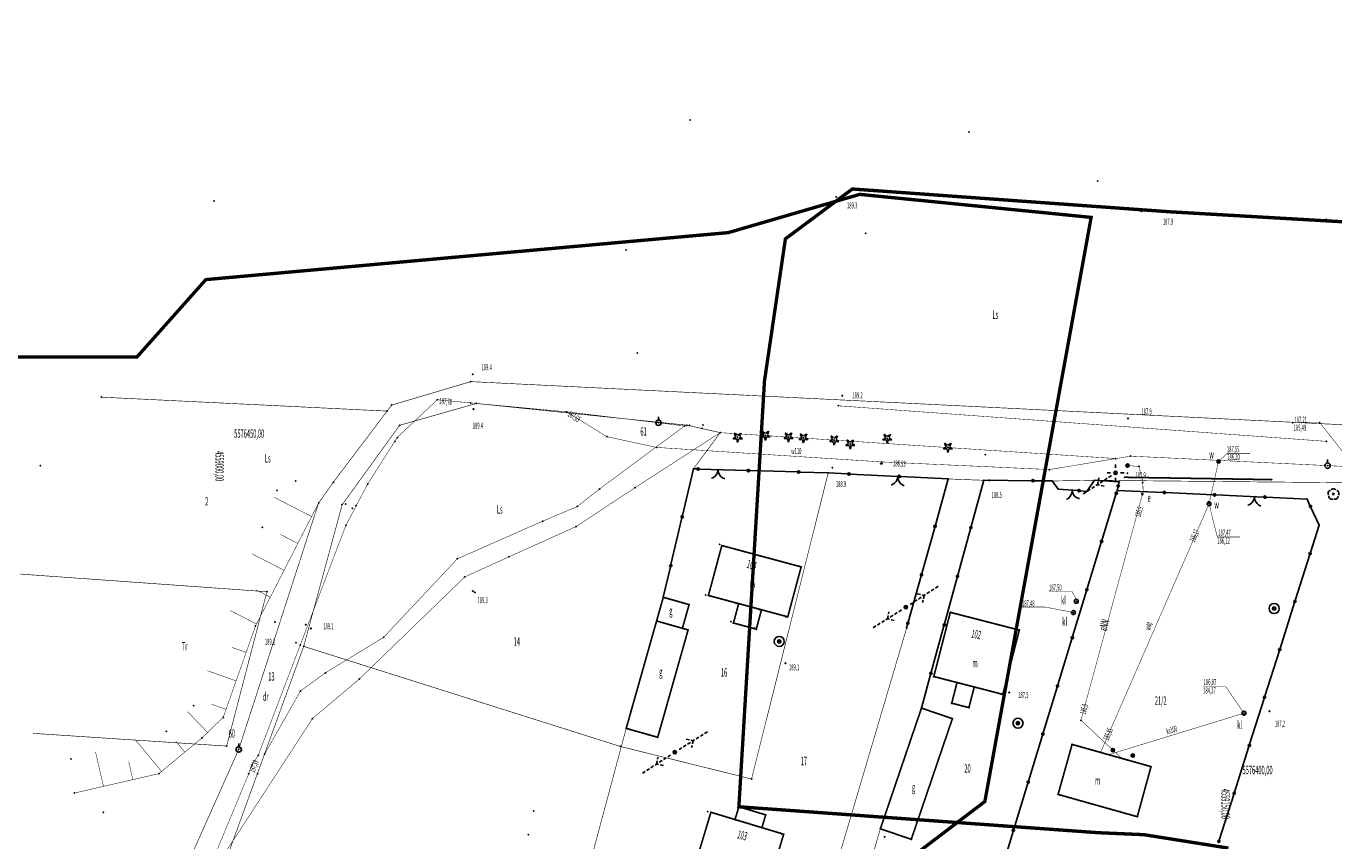
# Model space of a CAD drawing. Extents: x 4556086 to 13100001, y 5568145 to 80100001.
# Drawn here: x 4558971 to 4559166, y 5576389 to 5576511 of the extents above; entities that cross this region are included whole.
import ezdxf

# ---------------------------------------------------------------- set-up
doc = ezdxf.new("R2010")
doc.units = 0
doc.header["$MEASUREMENT"] = 0
for name, pattern in [('BKO', [1.5, 1, -0.5]), ('GAO', [2.5, 1.5, -1]), ('GUZ', [1.5, 1, -0.5]), ('KOR', [4, 3, -1]), ('WSQ', [1.75, 1.25, -0.5])]:
    doc.linetypes.add(name, pattern=pattern)
doc.layers.get('0').update_dxf_attribs({"color": 1, "linetype": 'CONTINUOUS'})
for name, color, linetype in [('ADRESY', 7, 'CONTINUOUS'), ('BUDYNKI', 7, 'CONTINUOUS'), ('ENN', 1, 'CONTINUOUS'), ('GR_OBR', 7, 'GAO'), ('GRANICE_DZIALKI', 7, 'CONTINUOUS'), ('GRANICE_UZYTKOWANIA', 7, 'CONTINUOUS'), ('JEZDNIA', 7, 'KOR'), ('KS', 17, 'CONTINUOUS'), ('OGRODZENIE', 7, 'CONTINUOUS'), ('OPIS_ARMATURY', 7, 'CONTINUOUS'), ('OPIS_BUD', 7, 'CONTINUOUS'), ('OPIS_KRZYRZY', 7, 'CONTINUOUS'), ('OPISY', 7, 'CONTINUOUS'), ('RZEDNE_TER', 7, 'CONTINUOUS'), ('SKARPY', 7, 'WSQ'), ('STRZ_ENN', 7, 'CONTINUOUS'), ('UZYTKI', 96, 'GUZ'), ('WARSTWA_ZEROWA', 7, 'CONTINUOUS'), ('WODA', 5, 'CONTINUOUS'), ('ZAKRES_KANL_2', 230, 'CONTINUOUS')]:
    doc.layers.add(name, color=color, linetype=linetype)

# ---------------------------------------------------------------- blocks, each defined once
blk = doc.blocks.new('SLU')
at = {"layer": 'WARSTWA_ZEROWA', "color": 0}
blk.add_circle((0, 0), 0.5, dxfattribs=at)
blk = doc.blocks.new('LAT')
at = {"layer": 'WARSTWA_ZEROWA', "color": 0, "linetype": 'BKO'}
for points in [[(-1.5, 0), (-2.5, 0)], [(0, 2.5), (0, 1.5)], [(1.5, 0), (2.5, 0)], [(0, -1.5), (0, -2.5)]]:
    blk.add_lwpolyline(points, dxfattribs=at)
at = {"layer": 'WARSTWA_ZEROWA', "color": 0}
blk.add_circle((0, 0), 0.5, dxfattribs=at)
blk = doc.blocks.new('BGB')
at = {"layer": 'WARSTWA_ZEROWA', "color": 0, "linetype": 'BKO'}
for points in [[(0, 0), (0, 0.4), (-0.1, 0.9), (-0.4, 1.5), (-0.8, 2), (-1.3, 2.4), (-1.8, 2.6), (-2, 2.6)], [(0, 0.1), (0.1, 0.6), (0.3, 1.1), (0.5, 1.5), (0.7, 1.8), (0.9, 2), (1.2, 2.3), (1.5, 2.5), (1.9, 2.6)]]:
    blk.add_lwpolyline(points, dxfattribs=at)
blk = doc.blocks.new('WLZ')
at = {"layer": 'WARSTWA_ZEROWA', "color": 0}
blk.add_circle((0, 0), 0.6, dxfattribs=at)
blk = doc.blocks.new('ZAS')
at = {"layer": 'WARSTWA_ZEROWA', "color": 0, "linetype": 'BKO'}
blk.add_lwpolyline([(-0.4, 0.4), (-0.4, -0.4), (0.4, -0.4), (0.4, 0.4), (-0.4, 0.4)], close=True, dxfattribs=at)
blk = doc.blocks.new('DLI')
at = {"layer": 'WARSTWA_ZEROWA', "color": 0, "linetype": 'BKO'}
for points in [[(-0.9, 1.1), (-1.1, 1.1), (-1.3, 1), (-1.5, 0.8), (-1.6, 0.5), (-1.6, 0.1), (-1.5, -0.2)], [(0.7, 1.3), (0.4, 1.5), (0.1, 1.6), (-0.2, 1.6), (-0.5, 1.5), (-0.7, 1.3)], [(1.5, -0.3), (1.6, 0), (1.6, 0.3), (1.5, 0.7), (1.3, 1), (1, 1.1)], [(-1.4, -0.5), (-1.4, -0.8), (-1.3, -1.1), (-1.1, -1.3), (-0.8, -1.5), (-0.5, -1.5), (-0.2, -1.4)], [(0.1, -1.4), (0.4, -1.5), (0.7, -1.5), (1.1, -1.3), (1.3, -1), (1.4, -0.6)]]:
    blk.add_lwpolyline(points, dxfattribs=at)
at = {"layer": 'WARSTWA_ZEROWA', "color": 0}
blk.add_circle((0, 0), 0.22, dxfattribs=at)
blk = doc.blocks.new('ARM')
at = {"layer": 'WARSTWA_ZEROWA', "color": 0}
blk.add_circle((0, 0), 0.2, dxfattribs=at)
blk = doc.blocks.new('DIG')
at = {"layer": 'WARSTWA_ZEROWA', "color": 0, "linetype": 'BKO'}
blk.add_lwpolyline([(-1, 1.3), (0, 0.6), (1, 1.3), (0.5, 0.2), (1.4, -0.4), (0.3, -0.4), (0, -1.5), (-0.3, -0.4), (-1.4, -0.4), (-0.5, 0.2), (-1, 1.3)], dxfattribs=at)
at = {"layer": 'WARSTWA_ZEROWA', "color": 0}
blk.add_circle((0, 0), 0.1, dxfattribs=at)
blk = doc.blocks.new('STD')
at = {"layer": 'WARSTWA_ZEROWA', "color": 0}
for radius in [1.5, 0.5]:
    blk.add_circle((0, 0), radius, dxfattribs=at)
blk = doc.blocks.new('WSP')
at = {"layer": 'WARSTWA_ZEROWA', "color": 0}
blk.add_circle((0, 0), 0.1, dxfattribs=at)
blk = doc.blocks.new('SOPKT')
at = {"layer": 'WARSTWA_ZEROWA', "color": 0, "linetype": 'BKO'}
blk.add_lwpolyline([(0, 0.8), (0, 1.8)], dxfattribs=at)
at = {"layer": 'WARSTWA_ZEROWA', "color": 0}
blk.add_circle((0, 0), 0.8, dxfattribs=at)
blk = doc.blocks.new('OSM')
at = {"layer": 'WARSTWA_ZEROWA', "color": 0, "linetype": 'BKO'}
blk.add_lwpolyline([(0, 0.8), (0, 1.8)], dxfattribs=at)
at = {"layer": 'WARSTWA_ZEROWA', "color": 0}
blk.add_circle((0, 0), 0.8, dxfattribs=at)
blk = doc.blocks.new('PNN')
at = {"layer": 'WARSTWA_ZEROWA', "color": 0, "linetype": 'BKO'}
for points in [[(1.5, 0), (11.5, 0)], [(5, 1.5), (6.5, 0), (5, -1.5)]]:
    blk.add_lwpolyline(points, dxfattribs=at)

msp = doc.modelspace()

# ---------------------------------------------------------------- linework, layer by layer
at = {"color": 7}
for p in [(4559070.2, 5576496.8), (4559111.8, 5576495), (4559131, 5576487.7), (4559092, 5576485.3), (4559094.4, 5576486.5), (4559095.13, 5576485.59), (4559095.5, 5576485.7), (4558999.2, 5576484.7), (4559130.01, 5576482.27), (4559137.5, 5576483.2), (4559141.8, 5576483.1), (4559165.1, 5576482), (4559075.9, 5576480), (4559096.41, 5576479.91), (4559084.42, 5576479.07), (4559060.65, 5576477.4), (4558998, 5576473), (4559062.34, 5576462.05), (4558987.73, 5576461.48), (4559037.8, 5576458.9), (4559037.5, 5576457.8), (4559081.3, 5576457.9), (4558982.39, 5576455.49), (4559025.7, 5576454.3), (4559032.5, 5576455.1), (4559037.5, 5576454.63), (4559038.34, 5576454.55), (4559092.3, 5576454.2), (4559092.9, 5576455.7), (4559025.02, 5576453.41), (4559037.9, 5576453.7), (4559051.8, 5576453.3), (4559135.5, 5576452.3), (4559026.9, 5576451.3), (4559065.5, 5576451.67), (4559069.4, 5576451.2), (4559069.75, 5576451.31), (4559070.11, 5576451.27), (4559071.99, 5576450.83), (4559072.14, 5576451.36), (4559074.7, 5576450.2), (4559160.05, 5576451.7), (4559164.08, 5576451.7), (4559026.2, 5576448.9), (4559026.53, 5576449.47), (4559057.8, 5576449.6), (4559077.3, 5576449.49), (4559081.45, 5576449.76), (4559084.88, 5576449.53), (4559087.12, 5576449.39), (4559091.68, 5576449.09), (4559094.09, 5576448.49), (4559099.61, 5576449.31), (4559165.1, 5576448.9), (4559065.2, 5576448), (4559108.65, 5576447.98), (4559114.23, 5576446.94, 188.31), (4559114.23, 5576446.94, 188.305), (4559133.69, 5576446.34), (4559135.9, 5576446.7), (4558973.3, 5576445.3), (4559070.7, 5576444.8), (4559074.39, 5576444.69), (4559091.43, 5576444.97), (4559098.6, 5576445.6), (4559098.73, 5576445.6), (4559098.76, 5576445.84), (4559098.84, 5576445.59), (4559123.8, 5576444.7), (4559135.45, 5576445.3), (4559137.15, 5576445.16), (4559149, 5576445.88), (4559165.27, 5576445.28), (4559011.4, 5576443), (4559017, 5576442.8), (4559022.13, 5576442.54), (4559090.8, 5576444.2), (4559101.19, 5576443.68), (4559108.7, 5576443.3), (4559114, 5576443.1), (4559114.82, 5576443.09), (4559124.2, 5576443), (4559130.5, 5576443.1), (4559133.66, 5576444.21), (4559134.21, 5576442.87), (4559135, 5576443.55), (4559135.42, 5576444.15), (4559137.71, 5576442.73), (4559156.92, 5576443.2), (4559008.6, 5576441.6), (4559056.7, 5576441.8), (4559062, 5576442), (4559125.1, 5576441.8), (4559127.2, 5576441.63), (4559129.36, 5576441.45), (4559133.9, 5576441.6), (4559137.66, 5576441.03), (4559137.77, 5576441.42), (4559154.4, 5576440.66), (4559166.13, 5576441.05), (4559014.8, 5576439.7), (4559018.32, 5576439.45), (4559018.84, 5576439.59), (4559019.85, 5576438.94), (4559020.4, 5576439.3), (4559053.4, 5576439.2), (4559147.6, 5576439.6), (4559162.2, 5576440.3), (4559048.2, 5576437), (4559006.4, 5576436.1), (4559018.88, 5576436.39), (4559053.2, 5576436.2), (4559164, 5576436.4), (4559074.62, 5576433.54), (4559074.94, 5576433.38), (4559035.5, 5576431.4), (4559043.2, 5576431.7), (4559036.6, 5576428.7), (4559086.57, 5576430.26), (4559086.77, 5576430.2), (4559007.1, 5576426.5), (4559037.8, 5576426.6), (4559038.1, 5576426.4), (4559066.21, 5576425.67), (4559072.55, 5576426.01), (4559072.94, 5576425.94), (4559127.79, 5576425.07, 187.5), (4559127.79, 5576425.07, 187.498), (4559070.06, 5576424.58), (4559077.06, 5576424.77), (4559077.45, 5576424.73), (4559080.54, 5576423.82), (4559080.85, 5576423.81), (4559102.38, 5576424.18), (4559109.01, 5576423.43), (4559109.23, 5576423.37), (4559127.37, 5576423.4, 187.48), (4559127.37, 5576423.4, 187.479), (4559157.3, 5576424), (4559005.4, 5576421.4), (4559008.3, 5576422), (4559012.9, 5576421.6), (4559013.66, 5576421.02), (4559065.21, 5576422.14), (4559069.06, 5576421.05), (4559076.31, 5576422.05), (4559076.67, 5576421.84), (4559079.79, 5576421.09), (4559080.08, 5576420.92), (4559084.5, 5576422.73), (4559084.77, 5576422.76), (4559102.5, 5576421.1), (4559024.5, 5576419.7), (4559069.91, 5576420.81), (4559083.5, 5576419.1), (4559119.3, 5576420.78), (4559011.45, 5576418.92), (4559012.08, 5576418.57), (4559012.08, 5576418.57), (4559012.59, 5576418.36), (4559084.43, 5576415.85), (4559015.8, 5576414.4), (4559020.9, 5576413.5), (4559106.55, 5576413.86), (4559012.1, 5576411.7), (4559110.01, 5576412.97), (4559112.58, 5576412.31), (4559116.84, 5576411.21), (4559117.79, 5576411.49), (4558996.2, 5576409.5), (4559109.22, 5576409.89), (4559111.78, 5576409.23), (4559000.6, 5576407.8), (4559013.9, 5576407.6), (4559104.71, 5576409.16), (4559109.32, 5576407.59), (4559128.49, 5576407.36), (4559152.8, 5576408.4), (4559156.6, 5576408.7), (4558992.1, 5576405.7), (4559060.68, 5576406.14), (4559119.1, 5576406.9), (4558997.4, 5576404.7), (4559001.1, 5576403.5), (4559059.79, 5576403.45), (4559065.38, 5576404.81), (4559127.17, 5576403.75), (4558977.9, 5576401.6), (4559002.9, 5576403), (4559005.8, 5576402.1), (4559006.78, 5576402.33), (4559067.92, 5576402.58), (4559131.42, 5576402.56), (4559132.61, 5576402.22), (4559133.25, 5576402.91), (4559134.58, 5576401.67), (4559136.21, 5576402.09), (4559004.9, 5576400.7), (4559138.94, 5576400.44), (4558991, 5576399.4), (4559004.4, 5576399.4), (4559005.7, 5576399.4), (4559079.37, 5576398.6), (4558978.4, 5576396.5), (4559125.08, 5576396.3), (4558982.71, 5576393.64), (4559046.9, 5576393.82), (4559072.83, 5576393.71), (4559073.31, 5576393.64), (4559077.48, 5576394.46), (4559114.16, 5576395.24), (4559134.29, 5576393.71), (4559076.9, 5576392.56), (4559081.48, 5576393.25), (4559136.89, 5576392.98), (4559046.1, 5576390.3), (4559080.91, 5576391.35), (4559083.88, 5576390.42), (4559084.16, 5576390.37), (4559098.58, 5576391.18), (4559099.23, 5576389.97), (4559131, 5576390.6), (4559137.9, 5576390.3), (4559103.19, 5576389.61)]:
    msp.add_point(p, dxfattribs=at)
at = {"layer": 'BUDYNKI', "color": 7, "linetype": 'Continuous', "const_width": 0.25}
for points in [[(4559074.94, 5576433.38), (4559086.77, 5576430.2), (4559084.77, 5576422.76), (4559072.94, 5576425.94)], [(4559065.21, 5576422.14), (4559069.06, 5576421.05), (4559070.06, 5576424.58), (4559066.21, 5576425.67)], [(4559077.45, 5576424.73), (4559080.85, 5576423.81), (4559080.08, 5576420.92), (4559076.67, 5576421.84)], [(4559109.01, 5576423.43), (4559106.55, 5576413.86), (4559116.84, 5576411.21), (4559119.3, 5576420.78)], [(4559065.21, 5576422.14), (4559060.68, 5576406.14), (4559065.38, 5576404.81), (4559069.91, 5576420.81)], [(4559110.01, 5576412.97), (4559112.58, 5576412.31), (4559111.78, 5576409.23), (4559109.22, 5576409.89)], [(4559104.71, 5576409.16), (4559098.58, 5576391.18), (4559103.19, 5576389.61), (4559109.32, 5576407.59)], [(4559071.2, 5576386.63), (4559082.05, 5576383.36), (4559084.16, 5576390.37), (4559073.31, 5576393.64)], [(4559076.9, 5576392.56), (4559080.91, 5576391.35), (4559081.48, 5576393.25), (4559077.48, 5576394.46)]]:
    msp.add_lwpolyline(points, close=True, dxfattribs=at)
for points in [[(4559125.08, 5576396.3), (4559127.17, 5576403.75)], [(4559127.17, 5576403.75), (4559138.94, 5576400.44)], [(4559138.94, 5576400.44), (4559136.89, 5576392.98)], [(4559136.89, 5576392.98), (4559125.08, 5576396.3)]]:
    msp.add_lwpolyline(points, dxfattribs=at)
at = {"layer": 'ENN', "color": 1, "linetype": 'Continuous', "const_width": 0.07}
msp.add_lwpolyline([(4559135.45, 5576445.3), (4559137.15, 5576445.16), (4559137.71, 5576442.73), (4559137.77, 5576441.42), (4559128.49, 5576407.36), (4559134.58, 5576401.67)], dxfattribs=at)
at = {"layer": 'GR_OBR', "color": 7, "linetype": 'GAO', "const_width": 0.25}
msp.add_lwpolyline([(4559135, 5576443.55), (4559156.92, 5576443.2)], dxfattribs=at)
at = {"layer": 'GRANICE_DZIALKI', "color": 7, "linetype": 'Continuous', "const_width": 0.09}
for points in [[(4559179.2, 5576450.8), (4559037.5, 5576457.8), (4559025.7, 5576454.3), (4559017, 5576442.8), (4559014.8, 5576439.7), (4559002.9, 5576403), (4558994.1, 5576383.3), (4558983.5, 5576349.76), (4558978.3, 5576333.3), (4558974.3, 5576316.2)], [(4559025.02, 5576453.41), (4558982.39, 5576455.49)], [(4559070.11, 5576451.27), (4559038.34, 5576454.55), (4559026.9, 5576451.3), (4559018.32, 5576439.45), (4559012.59, 5576418.36), (4558996.28, 5576373.55)], [(4559012.59, 5576418.36), (4559059.79, 5576403.45), (4559079.37, 5576398.6), (4559090.8, 5576444.2)], [(4559108.7, 5576443.3), (4559114, 5576443.1)], [(4559124.2, 5576443), (4559130.5, 5576443.1), (4559172, 5576442.7)], [(4559060.68, 5576406.14), (4559036.4, 5576315.7), (4559069, 5576308), (4559102.5, 5576421.1)], [(4559098.58, 5576391.18), (4559033.8, 5576171.3), (4559012.66, 5576100.19)]]:
    msp.add_lwpolyline(points, dxfattribs=at)
at = {"layer": 'GRANICE_UZYTKOWANIA', "color": 7, "linetype": 'Continuous', "const_width": 0.09}
msp.add_lwpolyline([(4559070.7, 5576444.8), (4559074.7, 5576450.2), (4559069.75, 5576451.31)], dxfattribs=at)
at = {"layer": 'JEZDNIA', "color": 7, "linetype": 'KOR', "const_width": 0.07}
for points in [[(4559165.1, 5576448.9), (4559092.3, 5576454.2)], [(4559051.8, 5576453.3), (4559069.4, 5576451.2), (4559056.7, 5576441.8), (4559053.4, 5576439.2), (4559048.2, 5576437), (4559035.5, 5576431.4), (4559024.5, 5576419.7), (4559015.8, 5576414.4), (4559012.1, 5576411.7)], [(4559133.69, 5576446.34), (4559074.7, 5576450.2), (4559062, 5576442), (4559053.2, 5576436.2), (4559043.2, 5576431.7), (4559036.6, 5576428.7), (4559020.9, 5576413.5), (4559013.9, 5576407.6), (4559000.1, 5576386.4)], [(4559012.1, 5576411.7), (4559006.78, 5576402.33)]]:
    msp.add_lwpolyline(points, dxfattribs=at)
at = {"layer": 'KS', "color": 17, "linetype": 'Continuous', "const_width": 0.07}
for points in [[(4559146.71, 5576412.33), (4559150.1, 5576412.33), (4559152.8, 5576408.4)], [(4559146.71, 5576412.33), (4559150.1, 5576412.33), (4559152.8, 5576408.4)], [(4559132.61, 5576402.22), (4559152.8, 5576408.4)]]:
    msp.add_lwpolyline(points, dxfattribs=at)
at = {"layer": 'OGRODZENIE', "color": 7, "linetype": 'Continuous'}
for points in [[(4559070.7, 5576444.8), (4559069.066076, 5576437.839196), (4559069.066076, 5576437.839196, 1), (4559068.986094, 5576437.498457, 1), (4559069.066076, 5576437.839196), (4559068.986094, 5576437.498457), (4559067.352169, 5576430.537653), (4559067.352169, 5576430.537653, 1), (4559067.272187, 5576430.196915, 1), (4559067.352169, 5576430.537653), (4559067.272187, 5576430.196915), (4559066.210271, 5576425.672967)], [(4559108.7, 5576443.3), (4559101.559021, 5576443.659044), (4559101.559021, 5576443.659044, 1), (4559101.209462, 5576443.676619, 1), (4559101.559021, 5576443.659044), (4559101.209462, 5576443.676619), (4559094.068483, 5576444.035663), (4559094.068483, 5576444.035663, 1), (4559093.718924, 5576444.053238, 1), (4559094.068483, 5576444.035663), (4559093.718924, 5576444.053238), (4559090.8, 5576444.2), (4559090.8, 5576444.2), (4559086.574494, 5576444.326135), (4559086.574494, 5576444.326135, 1), (4559086.224649, 5576444.336578, 1), (4559086.574494, 5576444.326135), (4559086.224649, 5576444.336578), (4559079.077833, 5576444.549915), (4559079.077833, 5576444.549915, 1), (4559078.727989, 5576444.560359, 1), (4559079.077833, 5576444.549915), (4559078.727989, 5576444.560359), (4559071.581172, 5576444.773696), (4559071.581172, 5576444.773696, 1), (4559071.231328, 5576444.784139, 1), (4559071.581172, 5576444.773696), (4559071.231328, 5576444.784139), (4559070.7, 5576444.8)], [(4559108.7, 5576443.3), (4559106.776749, 5576436.41352), (4559106.776749, 5576436.41352, 1), (4559106.682604, 5576436.07642, 1), (4559106.776749, 5576436.41352), (4559106.682604, 5576436.07642), (4559104.759353, 5576429.18994), (4559104.759353, 5576429.18994, 1), (4559104.665207, 5576428.852839, 1), (4559104.759353, 5576429.18994), (4559104.665207, 5576428.852839), (4559102.741956, 5576421.96636), (4559102.741956, 5576421.96636, 1), (4559102.647811, 5576421.629259, 1), (4559102.741956, 5576421.96636), (4559102.647811, 5576421.629259), (4559102.5, 5576421.1)], [(4559114, 5576443.1), (4559112.11235, 5576436.203677), (4559112.11235, 5576436.203677, 1), (4559112.019947, 5576435.866094, 1), (4559112.11235, 5576436.203677), (4559112.019947, 5576435.866094), (4559110.132297, 5576428.969771), (4559110.132297, 5576428.969771, 1), (4559110.039895, 5576428.632189, 1), (4559110.132297, 5576428.969771), (4559110.039895, 5576428.632189), (4559108.152245, 5576421.735865), (4559108.152245, 5576421.735865, 1), (4559108.059842, 5576421.398283, 1), (4559108.152245, 5576421.735865), (4559108.059842, 5576421.398283), (4559106.172192, 5576414.501959), (4559106.172192, 5576414.501959, 1), (4559106.07979, 5576414.164377, 1), (4559106.172192, 5576414.501959), (4559106.07979, 5576414.164377), (4559104.71, 5576409.16)], [(4559114, 5576443.1), (4559121.149656, 5576443.029905), (4559121.149656, 5576443.029905, 1), (4559121.49964, 5576443.026474, 1), (4559121.149656, 5576443.029905), (4559121.49964, 5576443.026474), (4559124.2, 5576443), (4559124.2, 5576443), (4559125.1, 5576441.8), (4559125.1, 5576441.8), (4559128.039853, 5576441.561516), (4559128.039853, 5576441.561516, 1), (4559128.388707, 5576441.533217, 1), (4559128.039853, 5576441.561516), (4559128.388707, 5576441.533217), (4559129.357102, 5576441.45466), (4559129.357102, 5576441.45466), (4559130.5, 5576443.1), (4559130.5, 5576443.1), (4559134.21, 5576442.87), (4559134.21, 5576442.87), (4559134.101402, 5576442.425099), (4559134.101402, 5576442.425099, 1), (4559134.018406, 5576442.085082, 1), (4559134.101402, 5576442.425099), (4559134.018406, 5576442.085082), (4559133.9, 5576441.6)], [(4559116.283278, 5576383.945274), (4559118.372641, 5576390.783187), (4559118.372641, 5576390.783187, 1), (4559118.474917, 5576391.11791, 1), (4559118.372641, 5576390.783187), (4559118.474917, 5576391.11791), (4559120.56428, 5576397.955824), (4559120.56428, 5576397.955824, 1), (4559120.666556, 5576398.290547, 1), (4559120.56428, 5576397.955824), (4559120.666556, 5576398.290547), (4559122.755919, 5576405.128461), (4559122.755919, 5576405.128461, 1), (4559122.858195, 5576405.463184, 1), (4559122.755919, 5576405.128461), (4559122.858195, 5576405.463184), (4559124.947558, 5576412.301098), (4559124.947558, 5576412.301098, 1), (4559125.049834, 5576412.635821, 1), (4559124.947558, 5576412.301098), (4559125.049834, 5576412.635821), (4559127.139197, 5576419.473734), (4559127.139197, 5576419.473734, 1), (4559127.241473, 5576419.808457, 1), (4559127.139197, 5576419.473734), (4559127.241473, 5576419.808457), (4559129.330836, 5576426.646371), (4559129.330836, 5576426.646371, 1), (4559129.433112, 5576426.981094, 1), (4559129.330836, 5576426.646371), (4559129.433112, 5576426.981094), (4559131.522475, 5576433.819008), (4559131.522475, 5576433.819008, 1), (4559131.624751, 5576434.153731, 1), (4559131.522475, 5576433.819008), (4559131.624751, 5576434.153731), (4559133.714114, 5576440.991645), (4559133.714114, 5576440.991645, 1), (4559133.81639, 5576441.326368, 1), (4559133.714114, 5576440.991645), (4559133.81639, 5576441.326368), (4559133.9, 5576441.6), (4559133.9, 5576441.6), (4559140.756649, 5576441.28503), (4559140.756649, 5576441.28503, 1), (4559141.10628, 5576441.268969, 1), (4559140.756649, 5576441.28503), (4559141.10628, 5576441.268969), (4559148.248748, 5576440.94087), (4559148.248748, 5576440.94087, 1), (4559148.598379, 5576440.924809, 1), (4559148.248748, 5576440.94087), (4559148.598379, 5576440.924809), (4559155.740847, 5576440.59671), (4559155.740847, 5576440.59671, 1), (4559156.090479, 5576440.580649, 1), (4559155.740847, 5576440.59671), (4559156.090479, 5576440.580649), (4559162.2, 5576440.3), (4559162.2, 5576440.3), (4559162.633321, 5576439.361137), (4559162.633321, 5576439.361137, 1), (4559162.779992, 5576439.043351, 1), (4559162.633321, 5576439.361137), (4559162.779992, 5576439.043351), (4559164, 5576436.4), (4559164, 5576436.4), (4559162.717693, 5576432.359928), (4559162.717693, 5576432.359928, 1), (4559162.611809, 5576432.026329, 1), (4559162.717693, 5576432.359928), (4559162.611809, 5576432.026329), (4559160.44876, 5576425.211366), (4559160.44876, 5576425.211366, 1), (4559160.342877, 5576424.877766, 1), (4559160.44876, 5576425.211366), (4559160.342877, 5576424.877766), (4559158.179827, 5576418.062803), (4559158.179827, 5576418.062803, 1), (4559158.073944, 5576417.729204, 1), (4559158.179827, 5576418.062803), (4559158.073944, 5576417.729204), (4559155.910895, 5576410.914241), (4559155.910895, 5576410.914241, 1), (4559155.805011, 5576410.580641, 1), (4559155.910895, 5576410.914241), (4559155.805011, 5576410.580641), (4559153.641962, 5576403.765679), (4559153.641962, 5576403.765679, 1), (4559153.536078, 5576403.432079, 1), (4559153.641962, 5576403.765679), (4559153.536078, 5576403.432079), (4559151.373029, 5576396.617116), (4559151.373029, 5576396.617116, 1), (4559151.267145, 5576396.283517, 1), (4559151.373029, 5576396.617116), (4559151.267145, 5576396.283517), (4559149.104096, 5576389.468554), (4559149.104096, 5576389.468554, 1), (4559148.998213, 5576389.134954, 1), (4559149.104096, 5576389.468554), (4559148.998213, 5576389.134954)]]:
    msp.add_lwpolyline(points, format="xyb", dxfattribs=at)
at = {"layer": 'OPISY', "color": 7, "linetype": 'Continuous', "const_width": 0.07}
for points in [[(4559123.73, 5576426.59), (4559127.12, 5576426.59), (4559127.88, 5576425.22)], [(4559119.7, 5576424.23), (4559123.09, 5576424.23), (4559127.37, 5576423.4)]]:
    msp.add_lwpolyline(points, dxfattribs=at)
at = {"layer": 'SKARPY', "color": 7, "linetype": 'Continuous', "const_width": 0.07}
for points in [[(4559013.77, 5576437.7), (4559008.19, 5576440.57)], [(4559011.72, 5576433.7), (4559009.11, 5576435.03)], [(4559009.66, 5576429.69), (4559004.88, 5576432.15)], [(4559007.6, 5576425.69), (4559005.43, 5576426.8)], [(4559005.55, 5576421.69), (4559001.64, 5576423.69)], [(4559004.01, 5576417.46), (4559001.91, 5576418.2)], [(4559002.51, 5576413.22), (4558998.21, 5576414.74)], [(4559001.01, 5576408.97), (4558998.81, 5576409.75)], [(4558998.26, 5576405.54), (4558995.26, 5576408.63)], [(4558991.39, 5576399.73), (4558987.54, 5576404.38)], [(4558994.86, 5576402.6), (4558993.53, 5576404.2)], [(4558982.73, 5576397.5), (4558981.54, 5576402.65)], [(4558987.11, 5576398.51), (4558986.49, 5576401.2)]]:
    msp.add_lwpolyline(points, dxfattribs=at)
at = {"layer": 'SKARPY', "color": 7, "linetype": 'WSQ', "const_width": 0.07}
for points in [[(4559005.4, 5576421.4), (4559014.8, 5576439.7)], [(4559000.6, 5576407.8), (4559005.4, 5576421.4)], [(4558997.4, 5576404.7), (4559000.6, 5576407.8)], [(4558991, 5576399.4), (4558997.4, 5576404.7)], [(4558978.4, 5576396.5), (4558991, 5576399.4)]]:
    msp.add_lwpolyline(points, dxfattribs=at)
at = {"layer": 'UZYTKI', "color": 96, "linetype": 'GUZ', "const_width": 0.09}
for points in [[(4559007.1, 5576426.5), (4558970.29, 5576429.13)], [(4559001.1, 5576403.5), (4559007.1, 5576426.5)], [(4559001.1, 5576403.5), (4558972.2, 5576405.4)]]:
    msp.add_lwpolyline(points, dxfattribs=at)
at = {"layer": 'WODA', "color": 5, "linetype": 'Continuous', "const_width": 0.07}
for points in [[(4559200.2, 5576454.1), (4559169.1, 5576452.2), (4559168.69, 5576445.12), (4559135.9, 5576446.7), (4559123.8, 5576444.7), (4559098.76, 5576445.84), (4559065.2, 5576448), (4559057.8, 5576449.6), (4559051.8, 5576453.3), (4559037.5, 5576454.63), (4559032.5, 5576455.1), (4559026.53, 5576449.47), (4559022.13, 5576442.54), (4559018.88, 5576436.39), (4559005.8, 5576402.1), (4559004.9, 5576400.7), (4559004.4, 5576399.4), (4558995.8, 5576378.7), (4558984.5, 5576337.5), (4558984.42, 5576336.61), (4558983.39, 5576332.47), (4558979.4, 5576333.4), (4558975.9, 5576314.9), (4558952.1, 5576235.5)], [(4559160.05, 5576451.7), (4559164.08, 5576451.7), (4559168.73, 5576445.84)], [(4559153.71, 5576447.11), (4559150.3, 5576447.11), (4559149, 5576445.88)], [(4559153.71, 5576447.11), (4559150.3, 5576447.11), (4559149, 5576445.88)], [(4559147.6, 5576439.6), (4559149, 5576445.88)], [(4559147.6, 5576439.6), (4559131.42, 5576402.56)], [(4559152.23, 5576434.66), (4559148.82, 5576434.66), (4559147.6, 5576439.6)], [(4559152.23, 5576434.66), (4559148.82, 5576434.66), (4559147.6, 5576439.6)]]:
    msp.add_lwpolyline(points, dxfattribs=at)
at = {"layer": 'ZAKRES_KANL_2', "color": 230, "linetype": 'Continuous', "const_width": 0.5}
for points in [[(4559395.2, 5576499.38), (4559227.32, 5576509.28), (4559195, 5576510.5), (4559187.55, 5576480.46), (4559141.8, 5576483.1), (4559094.4, 5576486.5), (4559084.42, 5576479.07), (4559081.3, 5576457.9), (4559077.48, 5576394.46), (4559131, 5576390.6), (4559137.9, 5576390.3), (4559150.23, 5576388.34), (4559143.1, 5576362.4), (4559141.9, 5576341.7), (4559142.3, 5576306.2), (4559216.7, 5576309.4), (4559217.55, 5576335.4), (4559236.1, 5576336.2), (4559254, 5576336.8), (4559256, 5576403.6), (4559442.43, 5576404.19)], [(4558930.4, 5576461.5), (4558987.73, 5576461.48), (4558998, 5576473), (4559075.9, 5576480), (4559095.5, 5576485.7), (4559130.01, 5576482.27), (4559114.16, 5576395.24), (4559101.6, 5576385.7), (4559081.8, 5576380.7), (4559077.6, 5576375.1), (4559062.7, 5576376.8), (4559044.1, 5576297.8), (4559029, 5576266), (4558992, 5576279), (4558938.75, 5576102.5)]]:
    msp.add_lwpolyline(points, dxfattribs=at)

# ---------------------------------------------------------------- block references
at = {"color": 7, "xscale": 0.5, "yscale": 0.5, "zscale": 0.5}
for name, p in [('WSP', (4559092, 5576485.3)), ('WSP', (4559137.5, 5576483.2)), ('WSP', (4559037.8, 5576458.9)), ('WSP', (4559092.9, 5576455.7)), ('WSP', (4559037.9, 5576453.7)), ('OSM', (4559065.5, 5576451.67)), ('WSP', (4559135.5, 5576452.3)), ('DIG', (4559081.45, 5576449.76)), ('DIG', (4559084.88, 5576449.53)), ('DIG', (4559077.3, 5576449.49)), ('DIG', (4559087.12, 5576449.39)), ('DIG', (4559091.68, 5576449.09)), ('DIG', (4559094.09, 5576448.49)), ('DIG', (4559099.61, 5576449.31)), ('DIG', (4559108.65, 5576447.98)), ('WSP', (4559091.43, 5576444.97)), ('LAT', (4559133.66, 5576444.21)), ('SLU', (4559135.45, 5576445.3)), ('ZAS', (4559149, 5576445.88)), ('SOPKT', (4559165.27, 5576445.28)), ('WSP', (4559114.82, 5576443.09)), ('WSP', (4559135.42, 5576444.15)), ('ARM', (4559137.66, 5576441.03)), ('DLI', (4559166.13, 5576441.05)), ('WLZ', (4559147.6, 5576439.6)), ('WSP', (4559037.8, 5576426.6)), ('WSP', (4559038.1, 5576426.4)), ('WLZ', (4559127.79, 5576425.07)), ('SLU', (4559102.38, 5576424.18)), ('WLZ', (4559127.37, 5576423.4)), ('STD', (4559157.3, 5576424)), ('WSP', (4559008.3, 5576422)), ('WSP', (4559012.9, 5576421.6)), ('WSP', (4559013.66, 5576421.02)), ('STD', (4559083.5, 5576419.1)), ('WSP', (4559084.43, 5576415.85)), ('WSP', (4559117.79, 5576411.49)), ('STD', (4559119.1, 5576406.9)), ('WLZ', (4559152.8, 5576408.4)), ('WSP', (4559156.6, 5576408.7)), ('OSM', (4559002.9, 5576403)), ('SLU', (4559067.92, 5576402.58)), ('SLU', (4559133.25, 5576402.91)), ('SLU', (4559136.21, 5576402.09)), ('WSP', (4559099.23, 5576389.97))]:
    msp.add_blockref(name, p, dxfattribs=at)
for p, rotation in [((4559074.39, 5576444.69), 179), ((4559101.19, 5576443.68), 178), ((4559127.2, 5576441.63), 183), ((4559154.4, 5576440.66), 177)]:
    msp.add_blockref('BGB', p, dxfattribs=dict(at, rotation=rotation))
at = {"layer": 'STRZ_ENN', "color": 7, "xscale": 0.5, "yscale": 0.5, "zscale": 0.5}
for p, rotation in [((4559133.66, 5576444.21), 213), ((4559102.38, 5576424.18), 33), ((4559102.38, 5576424.18), 212), ((4559067.92, 5576402.58), 32), ((4559067.92, 5576402.58), 213)]:
    msp.add_blockref('PNN', p, dxfattribs=dict(at, rotation=rotation))

# ---------------------------------------------------------------- texts
at = {"layer": 'ADRESY', "color": 7, "oblique": 15, "width": 0.5}
for s, rotation, p in [('104', 343.4, (4559078.54, 5576430.1)), ('102', 348.3, (4559112.05, 5576419.68)), ('103', 343.9, (4559077.15, 5576389.8))]:
    msp.add_text(s, height=1.25, rotation=rotation, dxfattribs=at).set_placement(p)
at = {"layer": 'ENN', "color": 1, "oblique": 15, "width": 0.5}
for s, height, p in [('186,9', 0.9, (4559137.37, 5576437.56)), ('186,9', 0.9, (4559137.37, 5576437.56)), ('eNN', 1.25, (4559132.31, 5576420.57)), ('eNN', 1.25, (4559132.31, 5576420.57)), ('186,0', 0.9, (4559129.17, 5576408.16)), ('186,0', 0.9, (4559129.17, 5576408.16))]:
    msp.add_text(s, height=height, rotation=74.8, dxfattribs=at).set_placement(p)
at = {"layer": 'GRANICE_DZIALKI', "color": 7, "oblique": 15, "width": 0.5}
for s, p in [('2', (4558997.9, 5576439.35)), ('14', (4559043.9, 5576418.45)), ('16', (4559074.8, 5576413.85)), ('21/2', (4559139.5, 5576409.65)), ('17', (4559086.7, 5576400.65)), ('20', (4559111.1, 5576399.55))]:
    msp.add_text(s, height=1.25, dxfattribs=at).set_placement(p)
at = {"layer": 'GRANICE_UZYTKOWANIA', "color": 7, "oblique": 15, "width": 0.5}
msp.add_text('13', height=1.25, dxfattribs=at).set_placement((4559007.3, 5576413.25))
at = {"layer": 'KS', "color": 17, "oblique": 15, "width": 0.5}
msp.add_text('184,27', height=0.9, dxfattribs=at).set_placement((4559146.71, 5576411.34))
msp.add_text('184,27', height=0.9, dxfattribs=at).set_placement((4559146.71, 5576411.34))
msp.add_text('ks100', height=0.9, rotation=17, dxfattribs=at).set_placement((4559141.36, 5576405.24))
at = {"layer": 'OPIS_ARMATURY', "color": 7, "oblique": 15, "width": 0.5}
for s, p in [('w', (4559147.63, 5576446.34)), ('w', (4559147.63, 5576446.34)), ('e', (4559138.42, 5576439.86)), ('e', (4559138.42, 5576439.86)), ('w', (4559148.38, 5576438.86)), ('w', (4559148.38, 5576438.86)), ('kl', (4559125.52, 5576424.61)), ('kl', (4559125.71, 5576421.43)), ('kl', (4559151.8, 5576406.05))]:
    msp.add_text(s, height=1.25, dxfattribs=at).set_placement(p)
at = {"layer": 'OPIS_BUD', "color": 7, "oblique": 15, "width": 0.5}
for s, p in [('m', (4559079.1, 5576427.05)), ('g', (4559067.1, 5576423.05)), ('m', (4559112.3, 5576415.25)), ('g', (4559065.6, 5576413.95)), ('g', (4559103.3, 5576396.75)), ('m', (4559130.6, 5576397.75))]:
    msp.add_text(s, height=1.25, dxfattribs=at).set_placement(p)
at = {"layer": 'OPIS_KRZYRZY', "color": 7, "oblique": 15, "width": 0.5}
for s, p in [('5576450,00', (4559002.22, 5576449.44)), ('5576400,00', (4559152.58, 5576399.31))]:
    msp.add_text(s, height=1.25, dxfattribs=at).set_placement(p)
for s, p in [('4559000,00', (4558999.42, 5576447.45)), ('4559150,00', (4559149.43, 5576397.14))]:
    msp.add_text(s, height=1.25, rotation=270, dxfattribs=at).set_placement(p)
at = {"layer": 'OPISY', "color": 7, "oblique": 15, "width": 0.5}
for s, height, p in [('187,21', 0.9, (4559160.31, 5576451.69)), ('187,21', 0.9, (4559160.31, 5576451.69)), ('%%U61', 1.25, (4559062.8, 5576449.75)), ('187,55', 0.9, (4559150.25, 5576447.26)), ('187,55', 0.9, (4559150.25, 5576447.26)), ('187,47', 0.9, (4559148.96, 5576434.86)), ('187,47', 0.9, (4559148.96, 5576434.86)), ('187,50', 0.9, (4559123.73, 5576426.68)), ('187,48', 0.9, (4559119.7, 5576424.32)), ('186,87', 0.9, (4559146.79, 5576412.61)), ('186,87', 0.9, (4559146.79, 5576412.61)), ('%%U60', 1.25, (4559001.4, 5576404.75))]:
    msp.add_text(s, height=height, dxfattribs=at).set_placement(p)
at = {"layer": 'RZEDNE_TER', "color": 7, "oblique": 15, "width": 0.5}
for s, p in [('189.3', (4559093.6, 5576483.6)), ('189.3', (4559093.6, 5576483.6)), ('187.9', (4559140.7, 5576481.2)), ('187.9', (4559140.7, 5576481.2)), ('189.4', (4559039.1, 5576459.5)), ('189.4', (4559039.1, 5576459.5)), ('189.2', (4559094.4, 5576455.3)), ('189.2', (4559094.4, 5576455.3)), ('187.9', (4559137.5, 5576452.9)), ('187.9', (4559137.5, 5576452.9)), ('189.4', (4559037.8, 5576450.8)), ('189.4', (4559037.8, 5576450.8)), ('187,9', (4559136.62, 5576443.4)), ('187,9', (4559136.62, 5576443.4)), ('188.9', (4559091.94, 5576442.1)), ('188.9', (4559091.94, 5576442.1)), ('188.5', (4559115.16, 5576440.48)), ('188.5', (4559115.16, 5576440.48)), ('189.3', (4559038.5, 5576424.8)), ('189.3', (4559038.5, 5576424.8)), ('189.1', (4559015.5, 5576420.9)), ('189.1', (4559015.5, 5576420.9)), ('189.2', (4559006.8, 5576418.6)), ('189.2', (4559006.8, 5576418.6)), ('189.1', (4559084.94, 5576414.78)), ('189.1', (4559084.94, 5576414.78)), ('187,5', (4559119.13, 5576410.68)), ('187,5', (4559119.13, 5576410.68)), ('187,2', (4559157.4, 5576406.4)), ('187,2', (4559157.4, 5576406.4))]:
    msp.add_text(s, height=0.9, dxfattribs=at).set_placement(p)
at = {"layer": 'UZYTKI', "color": 96, "oblique": 15, "width": 0.5}
for s, p in [('Ls', (4559115.3, 5576467.15)), ('Ls', (4559006.8, 5576445.75)), ('Ls', (4559041.4, 5576438.15)), ('Tr', (4558994.4, 5576417.75)), ('dr', (4559006.5, 5576410.25))]:
    msp.add_text(s, height=1.25, dxfattribs=at).set_placement(p)
at = {"layer": 'WODA', "color": 5, "oblique": 15, "width": 0.5}
for s, rotation, p in [('187,70', 354.7, (4559032.78, 5576454.49)), ('187,70', 354.7, (4559032.78, 5576454.49)), ('187,69', 328.3, (4559051.88, 5576452.69)), ('187,69', 328.3, (4559051.88, 5576452.69)), ('w110', 359.8, (4559085.29, 5576447.02)), ('w110', 359.8, (4559085.29, 5576447.02)), ('186.93', 358, (4559100.45, 5576445.18)), ('186.93', 358, (4559100.45, 5576445.18)), ('186,17', 66.4, (4559145.45, 5576433.81)), ('186,17', 66.4, (4559145.45, 5576433.81)), ('w40', 66.4, (4559138.78, 5576420.66)), ('w40', 66.4, (4559138.78, 5576420.66)), ('185,85', 66.4, (4559132.55, 5576404.23)), ('185,85', 66.4, (4559132.55, 5576404.23)), ('187,39', 69.8, (4559005.25, 5576399.46)), ('187,39', 69.8, (4559005.25, 5576399.46))]:
    msp.add_text(s, height=0.9, rotation=rotation, dxfattribs=at).set_placement(p)
for s, p in [('185,49', (4559160.21, 5576450.5)), ('185,49', (4559160.21, 5576450.5)), ('186,20', (4559150.3, 5576446.12)), ('186,20', (4559150.3, 5576446.12)), ('186,12', (4559148.82, 5576433.67)), ('186,12', (4559148.82, 5576433.67))]:
    msp.add_text(s, height=0.9, dxfattribs=at).set_placement(p)

doc.saveas('drawing.dxf')
